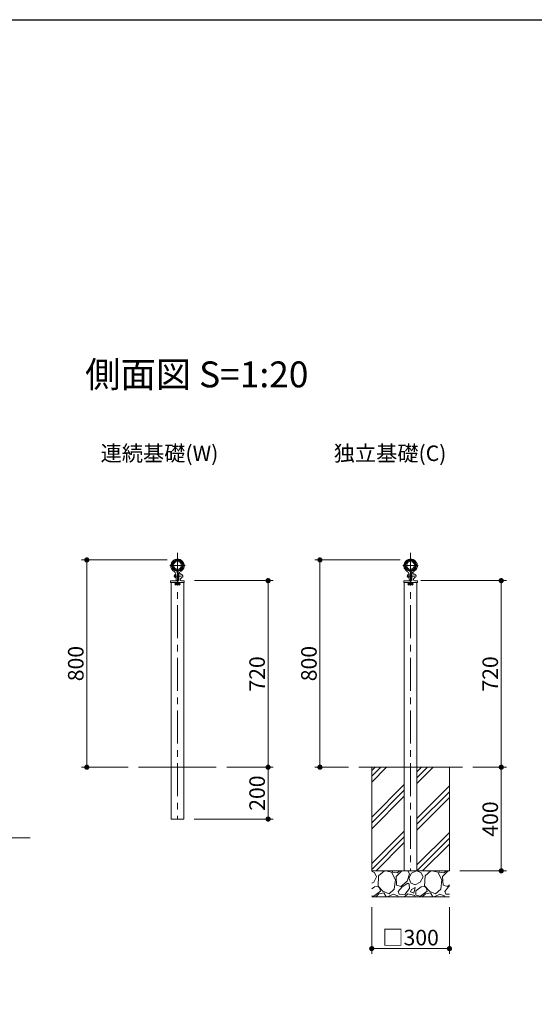
# Model space of a CAD drawing. Extents: x -1384 to 19480, y -801 to 7600.
# Drawn here: x 12637 to 14624, y 3800 to 7600 of the extents above; entities that cross this region are included whole.
import ezdxf

# ---------------------------------------------------------------- set-up
doc = ezdxf.new("R2010")
doc.units = 0
doc.header["$LTSCALE"] = 20
doc.header["$MEASUREMENT"] = 0
doc.linetypes.add('CENTER', pattern=[50.8, 31.75, -6.35, 6.35, -6.35])
doc.layers.get('0').update_dxf_attribs({"linetype": 'CONTINUOUS'})
doc.layers.get('Defpoints').update_dxf_attribs({"linetype": 'CONTINUOUS'})
for name, color, linetype, lineweight in [('buhin1', 52, 'CONTINUOUS', 20), ('Center', 10, 'CENTER', 13), ('Hatch', 7, 'CONTINUOUS', 15), ('moji', 6, 'CONTINUOUS', 18), ('object1', 140, 'CONTINUOUS', 20), ('object2', 150, 'CONTINUOUS', 20), ('objectK', 30, 'CONTINUOUS', 20), ('Sai', 20, 'CONTINUOUS', 9), ('Sunpo', 2, 'CONTINUOUS', 18), ('waku', 3, 'CONTINUOUS', 30)]:
    doc.layers.add(name, color=color, linetype=linetype, lineweight=lineweight)
doc.styles.get("Standard").update_dxf_attribs({"font": 'TXT', "bigfont": 'BIGFONT'})
doc.dimstyles.new('1-20', dxfattribs={"dimscale": 20, "dimtxt": 3, "dimasz": 1, "dimexe": 1, "dimexo": 2, "dimtad": 1, "dimdec": 1, "dimdsep": 46, "dimtxsty": 'Standard', "dimblk": 'DOT', "dimcen": 0, "dimclrd": 256, "dimclre": 256, "dimclrt": 256, "dimadec": 1, "dimazin": 2, "dimtfac": 1, "dimtdec": 1, "dimtmove": 0, "dimatfit": 3, "dimldrblk": 'OPEN30', "dimfxl": 0, "dimtolj": 1, "dimtzin": 0, "dimlwd": -1, "dimlwe": -1, "dimarcsym": 0})

# ---------------------------------------------------------------- blocks, each defined once
blk = doc.blocks.new('_Dot')
at = {"color": 0, "linetype": 'ByBlock', "lineweight": -2}
blk.add_line((-0.5, 0), (-1, 0), dxfattribs=at)
at = {"color": 0, "linetype": 'ByBlock', "const_width": 0.5}
blk.add_lwpolyline([(-0.25, 0, 1), (0.25, 0, 1)], format="xyb", close=True, dxfattribs=at)
blk = doc.blocks.new('*D150')
at = {"layer": 'Defpoints', "color": 0, "ltscale": 0.2}
for p in [(12896, 5515), (13246, 5515), (13096, 4715)]:
    blk.add_point(p, dxfattribs=at)
at = {"layer": 'Sunpo', "ltscale": 0.2}
for p, q in [((13206, 5515), (12876, 5515)), ((12896, 4735), (12896, 5495)), ((13056, 4715), (12876, 4715))]:
    blk.add_line(p, q, dxfattribs=at)
at = {"layer": 'Sunpo', "ltscale": 0.2, "xscale": 20, "yscale": 20, "zscale": 20}
for p, rotation in [((12896, 5515), 90), ((12896, 4715), 270)]:
    blk.add_blockref('_Dot', p, dxfattribs=dict(at, rotation=rotation))
at = {"layer": 'Sunpo', "ltscale": 0.2, "insert": (12853.5, 5115), "char_height": 60, "attachment_point": 5, "rotation": 90}
blk.add_mtext('\\A1;800', dxfattribs=at)
blk = doc.blocks.new('_Open30')
at = {"color": 0, "lineweight": -2}
for p, q in [((-1, 0.268), (0, 0)), ((0, 0), (-1, -0.268)), ((0, 0), (-1, 0))]:
    blk.add_line(p, q, dxfattribs=at)
blk = doc.blocks.new('*D151')
at = {"layer": 'Defpoints', "color": 0, "ltscale": 0.2}
for p in [(13396, 4715), (13270.3, 4515), (13596, 4515)]:
    blk.add_point(p, dxfattribs=at)
at = {"layer": 'Sunpo', "ltscale": 0.2}
for p, q in [((13436, 4715), (13616, 4715)), ((13596, 4695), (13596, 4535)), ((13310.3, 4515), (13616, 4515))]:
    blk.add_line(p, q, dxfattribs=at)
at = {"layer": 'Sunpo', "ltscale": 0.2, "xscale": 20, "yscale": 20, "zscale": 20}
for p, rotation in [((13596, 4715), 90), ((13596, 4515), 270)]:
    blk.add_blockref('_Dot', p, dxfattribs=dict(at, rotation=rotation))
at = {"layer": 'Sunpo', "ltscale": 0.2, "insert": (13553.5, 4615), "char_height": 60, "attachment_point": 5, "rotation": 90}
blk.add_mtext('\\A1;200', dxfattribs=at)
blk = doc.blocks.new('*D152')
at = {"layer": 'Defpoints', "color": 0, "ltscale": 0.2}
for p in [(13796, 5515), (14146, 5515), (13946, 4715)]:
    blk.add_point(p, dxfattribs=at)
at = {"layer": 'Sunpo', "ltscale": 0.2}
for p, q in [((14106, 5515), (13776, 5515)), ((13796, 4735), (13796, 5495)), ((13906, 4715), (13776, 4715))]:
    blk.add_line(p, q, dxfattribs=at)
at = {"layer": 'Sunpo', "ltscale": 0.2, "xscale": 20, "yscale": 20, "zscale": 20}
for p, rotation in [((13796, 5515), 90), ((13796, 4715), 270)]:
    blk.add_blockref('_Dot', p, dxfattribs=dict(at, rotation=rotation))
at = {"layer": 'Sunpo', "ltscale": 0.2, "insert": (13753.5, 5115), "char_height": 60, "attachment_point": 5, "rotation": 90}
blk.add_mtext('\\A1;800', dxfattribs=at)
blk = doc.blocks.new('*D153')
at = {"layer": 'Defpoints', "color": 0, "ltscale": 0.2}
for p in [(14146, 5435), (14496, 5435), (14346, 4715)]:
    blk.add_point(p, dxfattribs=at)
at = {"layer": 'Sunpo', "ltscale": 0.2}
for p, q in [((14186, 5435), (14516, 5435)), ((14496, 4735), (14496, 5415)), ((14386, 4715), (14516, 4715))]:
    blk.add_line(p, q, dxfattribs=at)
at = {"layer": 'Sunpo', "ltscale": 0.2, "xscale": 20, "yscale": 20, "zscale": 20}
for p, rotation in [((14496, 5435), 90), ((14496, 4715), 270)]:
    blk.add_blockref('_Dot', p, dxfattribs=dict(at, rotation=rotation))
at = {"layer": 'Sunpo', "ltscale": 0.2, "insert": (14453.5, 5075), "char_height": 60, "attachment_point": 5, "rotation": 90}
blk.add_mtext('\\A1;720', dxfattribs=at)
blk = doc.blocks.new('*D154')
at = {"layer": 'Defpoints', "color": 0, "ltscale": 0.2}
for p in [(14346, 4715), (14296, 4315), (14496, 4315)]:
    blk.add_point(p, dxfattribs=at)
at = {"layer": 'Sunpo', "ltscale": 0.2}
for p, q in [((14386, 4715), (14516, 4715)), ((14496, 4695), (14496, 4335)), ((14336, 4315), (14516, 4315))]:
    blk.add_line(p, q, dxfattribs=at)
at = {"layer": 'Sunpo', "ltscale": 0.2, "xscale": 20, "yscale": 20, "zscale": 20}
for p, rotation in [((14496, 4715), 90), ((14496, 4315), 270)]:
    blk.add_blockref('_Dot', p, dxfattribs=dict(at, rotation=rotation))
at = {"layer": 'Sunpo', "ltscale": 0.2, "insert": (14453.5, 4515), "char_height": 60, "attachment_point": 5, "rotation": 90}
blk.add_mtext('\\A1;400', dxfattribs=at)
blk = doc.blocks.new('*D155')
at = {"layer": 'Defpoints', "color": 0, "ltscale": 0.2}
for p in [(13996, 4215), (14296, 4215), (14296, 4015)]:
    blk.add_point(p, dxfattribs=at)
at = {"layer": 'Sunpo', "ltscale": 0.2}
for p, q in [((13996, 4175), (13996, 3995)), ((14296, 4175), (14296, 3995)), ((14016, 4015), (14276, 4015))]:
    blk.add_line(p, q, dxfattribs=at)
at = {"layer": 'Sunpo', "ltscale": 0.2, "xscale": 20, "yscale": 20, "zscale": 20, "rotation": 180}
blk.add_blockref('_Dot', (13996, 4015), dxfattribs=at)
at = {"layer": 'Sunpo', "ltscale": 0.2, "xscale": 20, "yscale": 20, "zscale": 20}
blk.add_blockref('_Dot', (14296, 4015), dxfattribs=at)
at = {"layer": 'Sunpo', "ltscale": 0.2, "insert": (14146, 4057.5), "char_height": 60, "attachment_point": 5}
blk.add_mtext('\\A1;□300', dxfattribs=at)
blk = doc.blocks.new('*D145')
at = {"layer": 'Defpoints', "color": 0, "ltscale": 0.2}
for p in [(13271.8, 5435), (13596, 5435), (13396, 4715)]:
    blk.add_point(p, dxfattribs=at)
at = {"layer": 'Sunpo', "ltscale": 0.2}
for p, q in [((13311.8, 5435), (13616, 5435)), ((13596, 4735), (13596, 5415)), ((13436, 4715), (13616, 4715))]:
    blk.add_line(p, q, dxfattribs=at)
at = {"layer": 'Sunpo', "ltscale": 0.2, "xscale": 20, "yscale": 20, "zscale": 20}
for p, rotation in [((13596, 5435), 90), ((13596, 4715), 270)]:
    blk.add_blockref('_Dot', p, dxfattribs=dict(at, rotation=rotation))
at = {"layer": 'Sunpo', "ltscale": 0.2, "insert": (13553.5, 5075), "char_height": 60, "attachment_point": 5, "rotation": 90}
blk.add_mtext('\\A1;720', dxfattribs=at)

msp = doc.modelspace()

# ---------------------------------------------------------------- hatches: boundary and pattern name
at = {"layer": 'Hatch', "ltscale": 0.2}
h = msp.add_hatch(dxfattribs=at)
h.set_pattern_fill('PLAST', color=256, scale=20, angle=45)
h.set_pattern_definition([(45, (9046.66, 67.31), (-89.8026, 89.8026), []), (45, (9035.44, 78.54), (-89.8026, 89.8026), []), (45, (9024.21, 89.76), (-89.8026, 89.8026), [])])
h.paths.add_polyline_path([(14295.97, 4715), (14170.27, 4715), (14170.27, 4315), (14295.97, 4315)])
h.paths.add_polyline_path([(14121.67, 4715), (13995.97, 4715), (13995.97, 4315), (14121.67, 4315)])
h = msp.add_hatch(dxfattribs=at)
h.set_pattern_fill('GRAVEL', color=256, scale=5, angle=45)
h.set_pattern_definition([(273.01279, (9021.5185, 221.773), (89.802561, -1526.64354), [17.086, -1691.5242]), (229.96974, (9022.4165, 204.7105), (987.828168, 1167.4333004), [29.3202, -2902.7024]), (177.51045, (9003.558, 182.26), (1885.8537855, -89.8025605), [20.674, -2046.7361]), (312.27369, (8990.9856, 124.786), (-1706.248663, 1885.8537856), [26.7002, -2643.3219]), (337.83365, (9008.946, 105.0297), (-1526.6435406, 628.6179284), [26.1817, -2591.9904]), (42.27369, (9033.193, 95.1514), (-1885.8537856, -1706.248663), [26.7002, -2643.3219]), (82.69424, (9052.9494, 113.112), (-269.4076835, -2065.458908), [35.3097, -3495.6558]), (117.25533, (9057.4395, 148.135), (-1347.038418, 2604.2742752), [33.336, -3300.2628]), (166.42957, (9042.173, 177.77), (-1885.8537855, 449.012806), [26.7906, -2652.2773]), (220.23636, (9016.13, 184.056), (1077.630735, 898.025612), [30.5857, -1498.6968]), (267.39744, (8992.7817, 164.2994), (-89.8025611, -2065.4589078), [39.5539, -3915.8386]), (183.81407, (9080.788, 212.793), (-1167.433296, -89.802561), [13.5002, -1336.5283]), (216.46923, (9067.318, 211.895), (1347.038418, 987.8281736), [25.6841, -2542.732]), (270, (9046.66, 196.63), (89.8026, -89.8026), [17.9605, -161.6447]), (248.1986, (9029.6, 201.118), (269.407684, 628.61793), [9.672, -957.5311]), (336.8014, (9026.009, 192.138), (-359.210245, 179.60512), [13.6783, -670.2376]), (75.96376, (9038.58, 186.75), (89.80256, 449.012806), [22.216, -718.315]), (206.56505, (9043.97, 208.303), (269.40768, 89.80256), [16.0644, -385.545]), (61.38954, (8973.923, 140.053), (628.6179285, 1167.433296), [22.5044, -2227.9413]), (115.34618, (8984.6994, 159.809), (628.617928, -1347.038418), [18.88, -1869.1108]), (338.1986, (9026.009, 226.263), (-628.61793, 269.407684), [19.344, -947.8592]), (28.61046, (9043.969, 219.079), (-1167.433296, -628.6179286), [22.5044, -2227.9413]), (24.44395, (9029.6, 84.375), (-628.61793, -269.407684), [21.7018, -1063.3867]), (339.77514, (9049.357, 93.355), (-1436.84098, 538.815366), [18.1836, -1800.1797]), (111.8014, (9116.71, 137.359), (-269.407684, 628.61793), [19.344, -947.8592]), (62.35402, (9109.525, 155.319), (-808.223051, -1526.643541), [21.2891, -2107.6188]), (114.44395, (9072.706, 93.355), (269.407684, -628.61793), [10.8509, -1074.2376]), (146.30993, (9111.32, 131.97), (-449.01281, 269.40768), [6.4757, -641.0997]), (210.96376, (9105.933, 135.563), (359.21024, 179.60512), [26.1817, -497.4527]), (231.00901, (9083.482, 122.092), (808.223051, 987.8281734), [24.2633, -2402.0682]), (348.69007, (9046.663, 178.668), (-269.40768, 89.80256), [18.3162, -439.5888]), (38.15723, (9064.6237, 175.0757), (1706.248663, 1347.0384182), [31.9778, -3165.8005]), (105.9454, (9089.768, 194.832), (269.407684, -987.828173), [13.0754, -1294.4696]), (135, (9086.18, 207.4), (-179.6051, 1e-14), [7.62, -119.38]), (165.25644, (9078.992, 122.99), (987.828173, -269.407684), [17.6433, -1746.697]), (93.01279, (9061.93, 127.48), (-89.802561, 1526.64354), [34.1721, -1674.4381]), (45, (9060.13, 161.6), (1e-14, 179.6051), [33.02, -93.98]), (10.30485, (9083.482, 184.954), (1526.64354, 269.407684), [20.0805, -1987.9658]), (299.0546, (9103.239, 188.546), (269.407684, -449.012806), [18.4915, -906.0825]), (252.645975, (9112.219, 172.3816), (-808.223051, -2604.274275), [30.1073, -2980.6232]), (220.42608, (9103.239, 143.645), (-1257.235857, -1077.6307345), [31.8515, -3153.2923])])
h.paths.add_polyline_path([(14295.97, 4315), (13995.97, 4315), (13995.97, 4215), (14295.97, 4215)])

# ---------------------------------------------------------------- linework, layer by layer
at = {"layer": 'buhin1', "ltscale": 0.2}
for p, q in [((13224.85, 5503.75), (13225.63, 5504.13)), ((13227.12, 5504.07), (13227.09, 5504.09)), ((13242.97, 5470.91), (13244.39, 5472.34)), ((13244.04, 5474.37), (13244.04, 5480.61)), ((13244.04, 5480.61), (13247.89, 5480.61)), ((13244.04, 5471.99), (13244.04, 5472.37)), ((13244.52, 5474.33), (13244.52, 5480.61)), ((13247.42, 5474.33), (13247.42, 5480.61)), ((13248.97, 5470.91), (13247.54, 5472.34)), ((13247.89, 5474.37), (13247.89, 5480.61)), ((13247.89, 5471.99), (13247.89, 5472.37)), ((13262.41, 5507.56), (13262.44, 5507.58)), ((13264.7, 5507.69), (13263.86, 5507.9)), ((14124.85, 5503.75), (14125.63, 5504.13)), ((14127.12, 5504.07), (14127.09, 5504.09)), ((14142.97, 5470.91), (14144.39, 5472.34)), ((14144.04, 5474.37), (14144.04, 5480.61)), ((14144.04, 5480.61), (14147.89, 5480.61)), ((14144.04, 5471.99), (14144.04, 5472.37)), ((14144.52, 5474.33), (14144.52, 5480.61)), ((14147.42, 5474.33), (14147.42, 5480.61)), ((14148.97, 5470.91), (14147.54, 5472.34)), ((14147.89, 5474.37), (14147.89, 5480.61)), ((14147.89, 5471.99), (14147.89, 5472.37)), ((14162.41, 5507.56), (14162.44, 5507.58)), ((14164.7, 5507.69), (14163.86, 5507.9)), ((13219.67, 5434.48), (13219.67, 5427.98)), ((13250.57, 5434.98), (13220.17, 5434.98)), ((13234.47, 5455.98), (13234.47, 5449.98)), ((13238.47, 5459.98), (13238.87, 5459.98)), ((13238.47, 5445.98), (13238.87, 5445.98)), ((13238.87, 5459.98), (13238.87, 5445.98)), ((13238.87, 5459.98), (13240.17, 5459.98)), ((13238.87, 5445.98), (13240.41, 5445.98)), ((13239.87, 5459.98), (13239.87, 5445.98)), ((13242.97, 5470.91), (13248.97, 5470.91)), ((13242.97, 5470.91), (13242.97, 5470.61)), ((13242.97, 5470.61), (13248.97, 5470.61)), ((13248.97, 5470.91), (13248.97, 5470.61)), ((13251.07, 5435.48), (13251.07, 5462.98)), ((13253.07, 5464.98), (13254.07, 5464.98)), ((13260.57, 5459.48), (13260.32, 5459.48)), ((13271.77, 5434.98), (13261.77, 5434.98)), ((13272.27, 5434.48), (13272.27, 5428.48)), ((14119.67, 5434.48), (14119.67, 5427.98)), ((14150.57, 5434.98), (14120.17, 5434.98)), ((14134.47, 5455.98), (14134.47, 5449.98)), ((14138.47, 5459.98), (14138.87, 5459.98)), ((14138.47, 5445.98), (14138.87, 5445.98)), ((14138.87, 5459.98), (14138.87, 5445.98)), ((14138.87, 5459.98), (14140.17, 5459.98)), ((14138.87, 5445.98), (14140.41, 5445.98)), ((14139.87, 5459.98), (14139.87, 5445.98)), ((14142.97, 5470.91), (14148.97, 5470.91)), ((14142.97, 5470.91), (14142.97, 5470.61)), ((14142.97, 5470.61), (14148.97, 5470.61)), ((14148.97, 5470.91), (14148.97, 5470.61)), ((14151.07, 5435.48), (14151.07, 5462.98)), ((14153.07, 5464.98), (14154.07, 5464.98)), ((14160.57, 5459.48), (14160.32, 5459.48)), ((14171.77, 5434.98), (14161.77, 5434.98)), ((14172.27, 5434.48), (14172.27, 5428.48)), ((13219.67, 5427.98), (13271.77, 5427.98)), ((13238.45, 5422.18), (13237.22, 5422.18)), ((13237.22, 5422.18), (13237.22, 5421.78)), ((13238.45, 5421.78), (13237.22, 5421.78)), ((13238.99, 5423.98), (13239.39, 5423.98)), ((13238.99, 5419.98), (13239.39, 5419.98)), ((13239.65, 5422.18), (13241.08, 5422.18)), ((13239.65, 5421.78), (13241.08, 5421.78)), ((13241.08, 5422.18), (13241.08, 5421.78)), ((13252.29, 5422.18), (13250.86, 5422.18)), ((13250.86, 5422.18), (13250.86, 5421.78)), ((13252.29, 5421.78), (13250.86, 5421.78)), ((13252.95, 5423.98), (13252.55, 5423.98)), ((13252.95, 5419.98), (13252.55, 5419.98)), ((13253.49, 5422.18), (13254.72, 5422.18)), ((13253.49, 5421.78), (13254.72, 5421.78)), ((13254.72, 5422.18), (13254.72, 5421.78)), ((14119.67, 5427.98), (14171.77, 5427.98)), ((14138.45, 5422.18), (14137.22, 5422.18)), ((14137.22, 5422.18), (14137.22, 5421.78)), ((14138.45, 5421.78), (14137.22, 5421.78)), ((14138.99, 5423.98), (14139.39, 5423.98)), ((14138.99, 5419.98), (14139.39, 5419.98)), ((14139.65, 5422.18), (14141.08, 5422.18)), ((14139.65, 5421.78), (14141.08, 5421.78)), ((14141.08, 5422.18), (14141.08, 5421.78)), ((14152.29, 5422.18), (14150.86, 5422.18)), ((14150.86, 5422.18), (14150.86, 5421.78)), ((14152.29, 5421.78), (14150.86, 5421.78)), ((14152.95, 5423.98), (14152.55, 5423.98)), ((14152.95, 5419.98), (14152.55, 5419.98)), ((14153.49, 5422.18), (14154.72, 5422.18)), ((14153.49, 5421.78), (14154.72, 5421.78)), ((14154.72, 5422.18), (14154.72, 5421.78))]:
    msp.add_line(p, q, dxfattribs=at)
for centre, radius, start, end in [((13245.97, 5493.63), 25.05, 35.13451, 156.13985), ((13245.97, 5493.63), 21.55, 275.1249, 264.8751), ((13245.97, 5493.63), 19.15, 275.76924, 264.23076), ((14145.97, 5493.63), 25.05, 35.13451, 156.13985), ((14145.97, 5493.63), 21.55, 275.1249, 264.8751), ((14145.97, 5493.63), 19.15, 275.76924, 264.23076), ((13223.52, 5503.56), 0.5, 156.13985, 304.25203), ((13228.36, 5496.45), 8.1, 115.64083, 124.25203), ((13226.32, 5502.69), 1.6, 61.27436, 115.64083), ((13245.97, 5493.63), 15.15, 277.29989, 262.70011), ((13263.46, 5506.35), 1.6, 75.63353, 130), ((13262.69, 5499.84), 8.1, 67.02233, 75.63353), ((13266.05, 5507.76), 0.5, 247.02233, 35.13451), ((14123.52, 5503.56), 0.5, 156.13985, 304.25203), ((14128.36, 5496.45), 8.1, 115.64083, 124.25203), ((14126.32, 5502.69), 1.6, 61.27436, 115.64083), ((14145.97, 5493.63), 15.15, 277.29989, 262.70011), ((14163.46, 5506.35), 1.6, 75.63353, 130), ((14162.69, 5499.84), 8.1, 67.02233, 75.63353), ((14166.05, 5507.76), 0.5, 247.02233, 35.13451), ((13220.17, 5434.48), 0.5, 90, 180), ((13238.47, 5455.98), 4, 90, 180), ((13238.47, 5449.98), 4, 180, 270), ((13250.57, 5435.48), 0.5, 270, 0), ((13253.07, 5462.98), 2, 90, 180), ((13254.07, 5462.98), 2, 0, 90), ((13260.32, 5463.78), 4.3, 187.29535, 270), ((13261.77, 5439.98), 5, 149.25261, 270), ((13266.07, 5437.42), 10, 109.47205, 149.25261), ((13260.57, 5452.98), 6.5, 289.47205, 90), ((13271.77, 5434.48), 0.5, 0, 90), ((14120.17, 5434.48), 0.5, 90, 180), ((14138.47, 5455.98), 4, 90, 180), ((14138.47, 5449.98), 4, 180, 270), ((14150.57, 5435.48), 0.5, 270, 0), ((14153.07, 5462.98), 2, 90, 180), ((14154.07, 5462.98), 2, 0, 90), ((14160.32, 5463.78), 4.3, 187.29535, 270), ((14161.77, 5439.98), 5, 149.25261, 270), ((14166.07, 5437.42), 10, 109.47205, 149.25261), ((14160.57, 5452.98), 6.5, 289.47205, 90), ((14171.77, 5434.48), 0.5, 0, 90), ((13238.45, 5422.58), 0.4, 270, 357.37187), ((13238.45, 5421.38), 0.4, 2.62813, 90), ((13251.52, 5421.98), 12.69, 170.92863, 177.37187), ((13251.52, 5421.98), 12.69, 182.62813, 189.07137), ((13251.92, 5421.98), 12.69, 170.92863, 177.20059), ((13239.65, 5422.58), 0.4, 177.20059, 270), ((13239.65, 5421.38), 0.4, 90, 182.79941), ((13251.92, 5421.98), 12.69, 182.79941, 189.07137), ((13251.52, 5421.98), 12.69, 161.62102, 161.63348), ((13251.52, 5421.98), 12.69, 198.36652, 198.37898), ((13252.29, 5422.58), 0.4, 270, 2.79941), ((13252.29, 5421.38), 0.4, 357.20059, 90), ((13240.42, 5421.98), 12.69, 18.36652, 18.37898), ((13240.42, 5421.98), 12.69, 341.62102, 341.63348), ((13240.02, 5421.98), 12.69, 2.79941, 9.07137), ((13240.02, 5421.98), 12.69, 350.92863, 357.20059), ((13240.42, 5421.98), 12.69, 2.62813, 9.07137), ((13240.42, 5421.98), 12.69, 350.92863, 357.37187), ((13253.49, 5422.58), 0.4, 182.62813, 270), ((13253.49, 5421.38), 0.4, 90, 177.37187), ((13271.77, 5428.48), 0.5, 270, 0), ((14138.45, 5422.58), 0.4, 270, 357.37187), ((14138.45, 5421.38), 0.4, 2.62813, 90), ((14151.52, 5421.98), 12.69, 170.92863, 177.37187), ((14151.52, 5421.98), 12.69, 182.62813, 189.07137), ((14151.92, 5421.98), 12.69, 170.92863, 177.20059), ((14139.65, 5422.58), 0.4, 177.20059, 270), ((14139.65, 5421.38), 0.4, 90, 182.79941), ((14151.92, 5421.98), 12.69, 182.79941, 189.07137), ((14151.52, 5421.98), 12.69, 161.62102, 161.63348), ((14151.52, 5421.98), 12.69, 198.36652, 198.37898), ((14152.29, 5422.58), 0.4, 270, 2.79941), ((14152.29, 5421.38), 0.4, 357.20059, 90), ((14140.42, 5421.98), 12.69, 18.36652, 18.37898), ((14140.42, 5421.98), 12.69, 341.62102, 341.63348), ((14140.02, 5421.98), 12.69, 2.79941, 9.07137), ((14140.02, 5421.98), 12.69, 350.92863, 357.20059), ((14140.42, 5421.98), 12.69, 2.62813, 9.07137), ((14140.42, 5421.98), 12.69, 350.92863, 357.37187), ((14153.49, 5422.58), 0.4, 182.62813, 270), ((14153.49, 5421.38), 0.4, 90, 177.37187), ((14171.77, 5428.48), 0.5, 270, 0)]:
    msp.add_arc(centre, radius, start, end, dxfattribs=at)
for centre in [(13239.63, 5421.98), (14139.63, 5421.98)]:
    msp.add_ellipse(centre, major_axis=(0, 4), ratio=0.9659258, dxfattribs=at)
for centre in [(13239.68, 5421.98), (14139.68, 5421.98)]:
    msp.add_ellipse(centre, major_axis=(0, 4), ratio=0.9659258, start_param=3.1415927, end_param=6.2831853, dxfattribs=at)
at = {"layer": 'buhin1', "ltscale": 0.2, "extrusion": (0, 0, -1)}
for centre in [(13252.26, 5421.98), (14152.26, 5421.98)]:
    msp.add_ellipse(centre, major_axis=(0, 4), ratio=0.9659258, start_param=3.1415927, end_param=6.2831853, dxfattribs=at)
for centre in [(13252.31, 5421.98), (14152.31, 5421.98)]:
    msp.add_ellipse(centre, major_axis=(0, 4), ratio=0.9659258, dxfattribs=at)
at = {"layer": 'Center', "ltscale": 0.2}
for p, q in [((13245.97, 5543), (13245.97, 4515)), ((14145.97, 5543), (14145.97, 4315)), ((13216.62, 5493.63), (13275.32, 5493.63)), ((14116.62, 5493.63), (14175.32, 5493.63)), ((13261.87, 5452.98), (13231.47, 5452.98)), ((14161.87, 5452.98), (14131.47, 5452.98))]:
    msp.add_line(p, q, dxfattribs=at)
at = {"layer": 'object1', "ltscale": 0.2}
for p, q in [((13222.04, 5500.51), (13221.51, 5499.47)), ((13222.99, 5495.88), (13222.99, 5491.38)), ((13224.46, 5496.88), (13223.99, 5496.88)), ((13223.99, 5490.38), (13224.46, 5490.38)), ((13225.12, 5504.15), (13224.49, 5503.62)), ((13227.41, 5504.36), (13227.5, 5504.3)), ((13242.99, 5470.57), (13242.99, 5472.26)), ((13243.74, 5471.68), (13243.74, 5472.4)), ((14122.04, 5500.51), (14121.51, 5499.47)), ((14122.99, 5495.88), (14122.99, 5491.38)), ((14124.46, 5496.88), (14123.99, 5496.88)), ((14123.99, 5490.38), (14124.46, 5490.38)), ((14125.12, 5504.15), (14124.49, 5503.62)), ((14127.41, 5504.36), (14127.5, 5504.3)), ((14142.99, 5470.57), (14142.99, 5472.26)), ((14143.74, 5471.68), (14143.74, 5472.4)), ((13239.92, 5461.48), (13239.95, 5461.48)), ((13240.21, 5457.68), (13240.15, 5461.28)), ((13240.54, 5438.93), (13240.37, 5448.28)), ((13245.09, 5470.3), (13243.29, 5470.3)), ((13248.89, 5435.98), (13243.54, 5435.98)), ((13243.74, 5470.3), (13243.74, 5470.61)), ((13245.09, 5470.3), (13245.09, 5465.33)), ((13245.29, 5465.13), (13246.39, 5465.13)), ((13249.39, 5436.48), (13249.39, 5436.98)), ((13249.39, 5436.48), (13249.39, 5436.98)), ((14139.92, 5461.48), (14139.95, 5461.48)), ((14140.21, 5457.68), (14140.15, 5461.28)), ((14140.54, 5438.93), (14140.37, 5448.28)), ((14145.09, 5470.3), (14143.29, 5470.3)), ((14148.89, 5435.98), (14143.54, 5435.98)), ((14143.74, 5470.3), (14143.74, 5470.61)), ((14145.09, 5470.3), (14145.09, 5465.33)), ((14145.29, 5465.13), (14146.39, 5465.13)), ((14149.39, 5436.48), (14149.39, 5436.98)), ((14149.39, 5436.48), (14149.39, 5436.98)), ((13221.67, 5427.98), (13221.67, 4515)), ((13270.27, 5427.98), (13270.27, 4515)), ((14121.67, 5427.98), (14121.67, 4315)), ((14170.27, 5428.05), (14170.27, 4315)), ((13270.27, 4515), (13221.67, 4515)), ((14170.27, 4315), (14121.67, 4315))]:
    msp.add_line(p, q, dxfattribs=at)
at = {"layer": 'object1', "ltscale": 0.2, "flags": 128}
for points in [[(13240.21, 5457.68), (13240.21, 5457.64), (13240.21, 5457.53), (13240.22, 5457.35), (13240.22, 5457.09), (13240.23, 5456.78), (13240.23, 5456.4), (13240.24, 5455.97), (13240.25, 5455.49), (13240.26, 5454.98), (13240.27, 5454.43), (13240.28, 5453.86), (13240.29, 5453.27), (13240.3, 5452.68), (13240.31, 5452.09), (13240.32, 5451.52), (13240.33, 5450.97), (13240.34, 5450.46), (13240.34, 5449.98), (13240.35, 5449.55), (13240.36, 5449.17), (13240.36, 5448.86), (13240.37, 5448.61), (13240.37, 5448.42), (13240.37, 5448.31), (13240.37, 5448.28)], [(14140.21, 5457.68), (14140.21, 5457.64), (14140.21, 5457.53), (14140.22, 5457.35), (14140.22, 5457.09), (14140.23, 5456.78), (14140.23, 5456.4), (14140.24, 5455.97), (14140.25, 5455.49), (14140.26, 5454.98), (14140.27, 5454.43), (14140.28, 5453.86), (14140.29, 5453.27), (14140.3, 5452.68), (14140.31, 5452.09), (14140.32, 5451.52), (14140.33, 5450.97), (14140.34, 5450.46), (14140.34, 5449.98), (14140.35, 5449.55), (14140.36, 5449.17), (14140.36, 5448.86), (14140.37, 5448.61), (14140.37, 5448.42), (14140.37, 5448.31), (14140.37, 5448.28)]]:
    msp.add_lwpolyline(points, dxfattribs=at)
at = {"layer": 'object1', "ltscale": 0.2}
for centre, radius in [((13245.97, 5493.63), 21.35), ((13245.97, 5493.63), 19.35), ((14145.97, 5493.63), 21.35), ((14145.97, 5493.63), 19.35)]:
    msp.add_circle(centre, radius, dxfattribs=at)
for centre, radius, start, end in [((13234.89, 5492.69), 15, 153.1305, 180.03273), ((13244.37, 5492.69), 24.48, 180.03273, 210), ((13230.96, 5495.99), 10, 130.2887, 153.1305), ((13223.99, 5495.88), 1, 90, 180), ((13223.99, 5491.38), 1, 180, 270), ((13245.99, 5493.63), 26.35, 210, 239.82447), ((13224.46, 5497.38), 0.5, 270, 350.1177), ((13224.46, 5489.88), 0.5, 9.8823, 90), ((13245.99, 5493.63), 21.35, 158.58812, 170.1177), ((13245.99, 5493.63), 21.35, 189.87609, 256.77784), ((13226.41, 5502.62), 2, 90, 130.2887), ((13245.99, 5493.63), 21.35, 150, 158.01045), ((13226.41, 5502.62), 2, 60, 90), ((13245.99, 5493.63), 21.35, 256.77163, 262.97268), ((13242.69, 5472.26), 0.3, 360, 57.72954), ((13245.99, 5493.63), 21.35, 262.97268, 267.58401), ((14134.89, 5492.69), 15, 153.1305, 180.03273), ((14144.37, 5492.69), 24.48, 180.03273, 210), ((14130.96, 5495.99), 10, 130.2887, 153.1305), ((14123.99, 5495.88), 1, 90, 180), ((14123.99, 5491.38), 1, 180, 270), ((14145.99, 5493.63), 26.35, 210, 239.82447), ((14124.46, 5497.38), 0.5, 270, 350.1177), ((14124.46, 5489.88), 0.5, 9.8823, 90), ((14145.99, 5493.63), 21.35, 158.58812, 170.1177), ((14145.99, 5493.63), 21.35, 189.87609, 256.77784), ((14126.41, 5502.62), 2, 90, 130.2887), ((14145.99, 5493.63), 21.35, 150, 158.01045), ((14126.41, 5502.62), 2, 60, 90), ((14145.99, 5493.63), 21.35, 256.77163, 262.97268), ((14142.69, 5472.26), 0.3, 360, 57.72954), ((14145.99, 5493.63), 21.35, 262.97268, 267.58401), ((13225.2, 5457.88), 15, 14.46444, 59.82447), ((13239.92, 5461.68), 0.2, 194.46444, 270), ((13239.95, 5461.28), 0.2, 1, 90), ((13243.54, 5438.98), 3, 181, 270), ((13243.29, 5470.6), 0.3, 180, 270), ((13245.29, 5465.33), 0.2, 180, 270.15748), ((13246.39, 5462.13), 3, 0, 90), ((13248.89, 5436.48), 0.5, 270, 0), ((13248.89, 5436.48), 0.5, 270, 0), ((14125.2, 5457.88), 15, 14.46444, 59.82447), ((14139.92, 5461.68), 0.2, 194.46444, 270), ((14139.95, 5461.28), 0.2, 1, 90), ((14143.54, 5438.98), 3, 181, 270), ((14143.29, 5470.6), 0.3, 180, 270), ((14145.29, 5465.33), 0.2, 180, 270.15748), ((14146.39, 5462.13), 3, 0, 90), ((14148.89, 5436.48), 0.5, 270, 0), ((14148.89, 5436.48), 0.5, 270, 0)]:
    msp.add_arc(centre, radius, start, end, dxfattribs=at)
for points, knots in [([(13226.19, 5501.62), (13226.19, 5501.61), (13226.18, 5501.6), (13226.13, 5501.48), (13226.11, 5501.42)], [0, 0, 0, 0, 0.5214579, 1, 1, 1, 1]), ([(14126.19, 5501.62), (14126.19, 5501.61), (14126.18, 5501.6), (14126.13, 5501.48), (14126.11, 5501.42)], [0, 0, 0, 0, 0.5214579, 1, 1, 1, 1]), ([(13249.39, 5462.13), (13249.39, 5453.57), (13249.39, 5445.77), (13249.39, 5437.98), (13249.39, 5437.98), (13249.39, 5437.98), (13249.39, 5437.98), (13249.39, 5437.96), (13249.39, 5437.72), (13249.39, 5437.4), (13249.39, 5437.04), (13249.39, 5437), (13249.39, 5436.98)], [-10.0899886, -10.0899886, -10.0899886, -10.0899886, 0, 0, 0, 0, 0, 0, 0.0258169, 0.3059046, 0.6528578, 1, 1, 1, 1]), ([(13249.39, 5437.98), (13249.39, 5437.96), (13249.39, 5437.72), (13249.39, 5437.4), (13249.39, 5437.04), (13249.39, 5437), (13249.39, 5436.98)], [0, 0, 0, 0, 0.0258169, 0.3059046, 0.6528578, 1, 1, 1, 1]), ([(14149.39, 5462.13), (14149.39, 5453.57), (14149.39, 5445.77), (14149.39, 5437.98), (14149.39, 5437.98), (14149.39, 5437.98), (14149.39, 5437.98), (14149.39, 5437.96), (14149.39, 5437.72), (14149.39, 5437.4), (14149.39, 5437.04), (14149.39, 5437), (14149.39, 5436.98)], [-10.0899886, -10.0899886, -10.0899886, -10.0899886, 0, 0, 0, 0, 0, 0, 0.0258169, 0.3059046, 0.6528578, 1, 1, 1, 1]), ([(14149.39, 5437.98), (14149.39, 5437.96), (14149.39, 5437.72), (14149.39, 5437.4), (14149.39, 5437.04), (14149.39, 5437), (14149.39, 5436.98)], [0, 0, 0, 0, 0.0258169, 0.3059046, 0.6528578, 1, 1, 1, 1])]:
    msp.add_open_spline(points, degree=3, knots=knots, dxfattribs=at)
at = {"layer": 'object2', "ltscale": 0.2}
for p, q in [((13248.22, 5472.4), (13248.22, 5471.66)), ((13248.97, 5472.23), (13248.97, 5470.6)), ((13262.7, 5507.67), (13262.52, 5507.51)), ((13264.67, 5507.59), (13263.59, 5507.87)), ((13264.82, 5503.65), (13264.87, 5503.65)), ((13267.97, 5496.88), (13267.5, 5496.88)), ((13267.5, 5490.38), (13267.97, 5490.38)), ((13268.97, 5491.38), (13268.97, 5495.88)), ((13269.57, 5503.95), (13269.31, 5504.34)), ((14148.22, 5472.4), (14148.22, 5471.66)), ((14148.97, 5472.23), (14148.97, 5470.6)), ((14162.7, 5507.67), (14162.52, 5507.51)), ((14164.67, 5507.59), (14163.59, 5507.87)), ((14164.82, 5503.65), (14164.87, 5503.65)), ((14167.97, 5496.88), (14167.5, 5496.88)), ((14167.5, 5490.38), (14167.97, 5490.38)), ((14168.97, 5491.38), (14168.97, 5495.88)), ((14169.57, 5503.95), (14169.31, 5504.34)), ((13246.57, 5470.61), (13246.57, 5465.12)), ((13248.67, 5470.3), (13246.57, 5470.3)), ((13246.57, 5468.13), (13246.57, 5470.3)), ((13248.22, 5470.61), (13248.22, 5470.3)), ((13250.57, 5437.98), (13249.39, 5437.98)), ((13251.07, 5438.48), (13251.07, 5465.22)), ((13251.07, 5438.48), (13251.07, 5452.98)), ((13251.54, 5466.07), (13259.87, 5471.24)), ((14146.57, 5470.61), (14146.57, 5465.12)), ((14148.67, 5470.3), (14146.57, 5470.3)), ((14146.57, 5468.13), (14146.57, 5470.3)), ((14148.22, 5470.61), (14148.22, 5470.3)), ((14150.57, 5437.98), (14149.39, 5437.98)), ((14151.07, 5438.48), (14151.07, 5465.22)), ((14151.07, 5438.48), (14151.07, 5452.98)), ((14151.54, 5466.07), (14159.87, 5471.24))]:
    msp.add_line(p, q, dxfattribs=at)
for centre, radius, start, end in [((13245.97, 5493.63), 21.35, 277.02732, 278.76748), ((13249.27, 5472.23), 0.3, 98.76748, 180), ((13245.97, 5493.63), 21.35, 278.76748, 350.1177), ((13245.97, 5493.63), 26.35, 301.83867, 9.59781), ((13262.68, 5507.32), 0.25, 130, 219.33684), ((13245.97, 5493.63), 21.35, 28.00843, 39.33684), ((13263.34, 5506.9), 1, 75.63353, 130), ((13262.69, 5499.84), 8, 34.19646, 75.63353), ((13245.97, 5493.63), 21.35, 9.8823, 28.00843), ((13264.87, 5503.55), 0.1, 27.70489, 90), ((13264.91, 5503.53), 0.075, 278.02583, 27.59185), ((13245.97, 5493.63), 21.45, 27.59185, 27.70489), ((13267.5, 5497.38), 0.5, 189.8823, 270), ((13267.5, 5489.88), 0.5, 90, 170.1177), ((13267.97, 5495.88), 1, 0, 90), ((13267.97, 5491.38), 1, 270, 0), ((13257.16, 5495.52), 15, 9.59781, 34.19646), ((14145.97, 5493.63), 21.35, 277.02732, 278.76748), ((14149.27, 5472.23), 0.3, 98.76748, 180), ((14145.97, 5493.63), 21.35, 278.76748, 350.1177), ((14145.97, 5493.63), 26.35, 301.83867, 9.59781), ((14162.68, 5507.32), 0.25, 130, 219.33684), ((14145.97, 5493.63), 21.35, 28.00843, 39.33684), ((14163.34, 5506.9), 1, 75.63353, 130), ((14162.69, 5499.84), 8, 34.19646, 75.63353), ((14145.97, 5493.63), 21.35, 9.8823, 28.00843), ((14164.87, 5503.55), 0.1, 27.70489, 90), ((14164.91, 5503.53), 0.075, 278.02583, 27.59185), ((14145.97, 5493.63), 21.45, 27.59185, 27.70489), ((14167.5, 5497.38), 0.5, 189.8823, 270), ((14167.5, 5489.88), 0.5, 90, 170.1177), ((14167.97, 5495.88), 1, 0, 90), ((14167.97, 5491.38), 1, 270, 0), ((14157.16, 5495.52), 15, 9.59781, 34.19646), ((13248.67, 5470.6), 0.3, 270, 0), ((13250.57, 5438.48), 0.5, 270.00006, 0.00004), ((13252.07, 5465.22), 1, 121.83867, 180), ((14148.67, 5470.6), 0.3, 270, 0), ((14150.57, 5438.48), 0.5, 270.00006, 0.00004), ((14152.07, 5465.22), 1, 121.83867, 180)]:
    msp.add_arc(centre, radius, start, end, dxfattribs=at)
for points in [[(13263.88, 5505.25), (13263.79, 5505.38), (13263.54, 5505.77), (13263.34, 5506.05), (13263.2, 5506.23)], [(14163.88, 5505.25), (14163.79, 5505.38), (14163.54, 5505.77), (14163.34, 5506.05), (14163.2, 5506.23)]]:
    msp.add_open_spline(points, degree=3, knots=[0, 0, 0, 0, 0.3561643, 1, 1, 1, 1], dxfattribs=at)
at = {"layer": 'objectK', "ltscale": 0.2}
for p, q in [((13395.97, 4715), (13095.97, 4715)), ((14345.97, 4715), (13945.97, 4715)), ((13995.97, 4715), (13995.97, 4315)), ((14295.97, 4715), (14295.97, 4315)), ((14295.97, 4315), (13995.97, 4315)), ((14295.97, 4215), (13995.97, 4215))]:
    msp.add_line(p, q, dxfattribs=at)
at = {"layer": 'Sai', "ltscale": 0.2}
for p, q in [((13238.87, 5458.98), (13240.19, 5458.98)), ((13238.87, 5457.98), (13240.21, 5457.98)), ((13238.87, 5456.98), (13240.22, 5456.98)), ((13238.87, 5455.98), (13240.24, 5455.98)), ((13238.87, 5454.98), (13240.26, 5454.98)), ((13238.87, 5453.98), (13240.27, 5453.98)), ((13238.87, 5452.98), (13240.29, 5452.98)), ((13238.87, 5451.98), (13240.31, 5451.98)), ((13238.87, 5450.98), (13240.33, 5450.98)), ((13238.87, 5449.98), (13240.34, 5449.98)), ((13238.87, 5448.98), (13240.36, 5448.98)), ((13238.87, 5447.98), (13240.38, 5447.98)), ((13238.87, 5446.98), (13240.4, 5446.98)), ((14138.87, 5458.98), (14140.19, 5458.98)), ((14138.87, 5457.98), (14140.21, 5457.98)), ((14138.87, 5456.98), (14140.22, 5456.98)), ((14138.87, 5455.98), (14140.24, 5455.98)), ((14138.87, 5454.98), (14140.26, 5454.98)), ((14138.87, 5453.98), (14140.27, 5453.98)), ((14138.87, 5452.98), (14140.29, 5452.98)), ((14138.87, 5451.98), (14140.31, 5451.98)), ((14138.87, 5450.98), (14140.33, 5450.98)), ((14138.87, 5449.98), (14140.34, 5449.98)), ((14138.87, 5448.98), (14140.36, 5448.98)), ((14138.87, 5447.98), (14140.38, 5447.98)), ((14138.87, 5446.98), (14140.4, 5446.98))]:
    msp.add_line(p, q, dxfattribs=at)
at = {"layer": 'waku', "ltscale": 0.2}
msp.add_lwpolyline([(8400, 7600), (19480, 7600), (19480, 800), (16310, 800), (16310, 0), (8400, 0)], close=True, dxfattribs=at)

# ---------------------------------------------------------------- texts
at = {"layer": 'moji', "ltscale": 0.2}
for s, height, p in [('%%U側面図 S=1:20', 100, (12889.65, 6181.07)), ('連続基礎(W)', 60, (12949.22, 5896.61)), ('独立基礎(C)', 60, (13849.22, 5896.61))]:
    msp.add_text(s, height=height, dxfattribs=at).set_placement(p)

# ---------------------------------------------------------------- dimensions: what is measured, and where the dimension line sits
at = {"layer": 'Sunpo', "ltscale": 0.2}
for base, p1, p2, picture, middle in [((12895.97, 5514.98), (13095.97, 4715), (13245.97, 5514.98), '*D150', (12853.47, 5114.99)), ((13795.97, 5514.98), (13945.97, 4715), (14145.97, 5514.98), '*D152', (13753.47, 5114.99)), ((13595.9696, 5435.0478), (13395.9696, 4715.0009), (13271.7696, 5435.0478), '*D145', (13553.4696, 5075.0244)), ((14495.9696, 5435.0478), (14345.9696, 4715.0009), (14145.9696, 5435.0478), '*D153', (14453.4696, 5075.0244)), ((13595.97, 4515), (13395.97, 4715), (13270.27, 4515), '*D151', (13553.47, 4615)), ((14495.97, 4315), (14345.97, 4715), (14295.97, 4315), '*D154', (14453.47, 4515))]:
    dim = msp.add_linear_dim(base=base, p1=p1, p2=p2, angle=90, dimstyle='1-20', dxfattribs=at)
    dim.commit()
    dim.dimension.update_dxf_attribs({"geometry": picture, "text_midpoint": middle})
dim = msp.add_linear_dim(base=(14295.97, 4015), p1=(13995.97, 4215), p2=(14295.97, 4215), text='□<>', dimstyle='1-20', dxfattribs=at)
dim.commit()
dim.dimension.update_dxf_attribs({"geometry": '*D155', "text_midpoint": (14145.97, 4057.5)})

# ---------------------------------------------------------------- leaders
at = {"layer": 'moji', "ltscale": 0.2, "annotation_type": 0, "has_hookline": 1, "hookline_direction": 0, "text_width": 798}
msp.add_leader([(11749.04, 5028.32), (11826.33, 4441.9), (11866.33, 4441.9)], dimstyle='1-20', override={"dimasz": 2}, dxfattribs=at)

doc.saveas('drawing.dxf')
